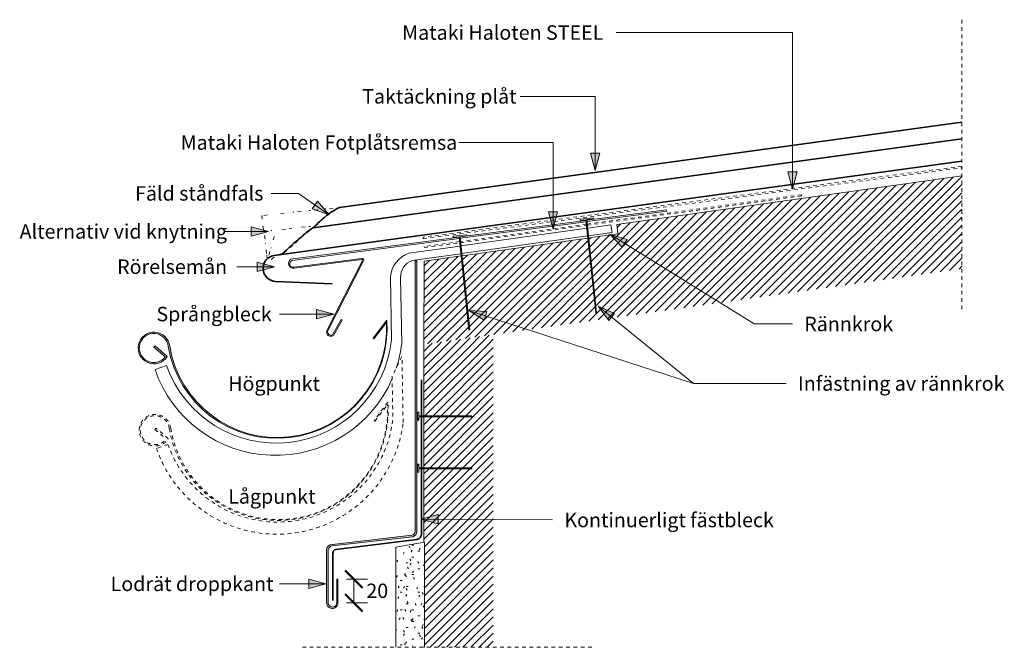
# Model space of a CAD drawing. Units: millimetres. Extents: x 1796 to 2649, y 2348 to 2892.
import ezdxf

# ---------------------------------------------------------------- set-up
doc = ezdxf.new("R2010")
doc.units = ezdxf.units.MM
doc.linetypes.add('Dash', pattern=[6.35, 3.175, -3.175])
for name, color, linetype, lineweight in [('A-ANNO-DIMS', 211, 'Continuous', 9), ('A-ANNO-DIMS-5', 211, 'Continuous', 9), ('A-DETL-GENF', 92, 'Continuous', 18), ('A-DETL-GENF-HDLN', 1, 'Dash', 18), ('A-DETL-MEDM', 33, 'Continuous', 35), ('G-ANNO-TEXT', 231, 'Continuous', 9)]:
    doc.layers.add(name, color=color, linetype=linetype, lineweight=lineweight)
doc.styles.add('Arial', font='arial.ttf', dxfattribs={"height": 12.5})
doc.dimstyles.new('Diagonal_-_2_5mm_Arial_2', dxfattribs={"dimscale": 304.8, "dimtxt": 12.753242, "dimasz": 0.049213, "dimexe": 0.03937, "dimexo": 0.024606, "dimgap": 0.024606, "dimtad": 3, "dimtih": 1, "dimtoh": 1, "dimdec": 0, "dimzin": 0, "dimdsep": 46, "dimtxsty": 'Arial', "dimblk1": 'OBLIQUE', "dimblk2": 'OBLIQUE', "dimsah": 1, "dimcen": 0.09, "dimazin": 0, "dimtfac": 1, "dimtdec": 4, "dimtix": 1, "dimtmove": 2, "dimatfit": 3, "dimfxl": 1, "dimtvp": 1, "dimtfill": 1, "dimtolj": 1, "dimtzin": 0, "dimarcsym": 2})
pattern_1 = [(45, (-2206.265, -2610.633), (-3.535534, 3.535534), [])]

# ---------------------------------------------------------------- blocks, each defined once
blk = doc.blocks.new('Mataki Haloten STEEL - MATAKI Haloten STEEL-343150-Anslutning vid fotplåt')
at = {"layer": 'A-DETL-GENF-HDLN'}
for p, q in [((471.07, 1.42), (0, 1.42)), ((0, 1.42), (0, 0)), ((0, 0), (470.88, 0))]:
    blk.add_line(p, q, dxfattribs=at)
blk = doc.blocks.new('Vägg uppbyggnad - Vägg uppbyggnad-298744-Anslutning vid fotplåt')
at = {"layer": 'A-DETL-GENF'}
h = blk.add_hatch(dxfattribs=at)
h.set_pattern_fill('FP_1', color=256, style=0, pattern_type=2)
h.set_pattern_definition(pattern_1)
h.paths.add_polyline_path([(0, 0), (0, 8.43), (-60, 0)], flags=0)
h = blk.add_hatch(dxfattribs=at)
h.set_pattern_fill('FP_1', color=256, style=0, pattern_type=2)
h.set_pattern_definition(pattern_1)
h.paths.add_polyline_path([(-59.68, -262.35), (0, -262.35), (0, 0), (-60, 0), (-60, -61.78), (-18.53, -61.78), (-18.53, -62.75), (-60, -62.75), (-60, -106.78), (-18.53, -106.78), (-18.53, -107.75), (-60, -107.75), (-60, -171.23), (-59.68, -171.17), (-59.68, -206.96)], flags=0)
for p, q in [((-60, 0), (-60, -61.78)), ((-60, -62.75), (-60, -106.78)), ((-60, -107.75), (-60, -171.23))]:
    blk.add_line(p, q, dxfattribs=at)
blk = doc.blocks.new('Tak uppbyggnad - Vägg_Tak uppbyggnad-298191-Anslutning vid fotplåt')
at = {"layer": 'A-DETL-GENF'}
h = blk.add_hatch(dxfattribs=at)
h.set_pattern_fill('FP_2', color=256, style=0, pattern_type=2)
h.set_pattern_definition([(37, (-2496.814, -2286.524), (-3.009075, 3.9931776), [])])
h.paths.add_polyline_path([(-8.11, 0), (462.75, 0), (473.96, 79.74), (171.82, 79.74), (171.67, 71.44), (146.18, 71.44), (143.9, 6.24), (143.09, 6.27), (145.36, 71.44), (35.25, 71.44), (32.99, 6.9), (32.17, 6.93), (34.43, 71.44), (1.97, 71.44), (-6.37, 12.34)], flags=0)
for p, q in [((171.82, 79.74), (171.67, 71.44)), ((473.96, 79.74), (171.82, 79.74)), ((1.97, 71.44), (-8.11, 0)), ((34.43, 71.44), (1.97, 71.44)), ((145.36, 71.44), (35.25, 71.44)), ((171.67, 71.44), (146.18, 71.44))]:
    blk.add_line(p, q, dxfattribs=at)
blk = doc.blocks.new('Plåt Alternativ 2 vid knytning - Plåt Alternativ 2 vid knytning-293474-Anslutning vid fotplåt')
at = {"layer": 'A-DETL-GENF-HDLN'}
for p, q in [((-46.45, -6.53), (-52.62, -7.4)), ((-31.9, -4.48), (-38.98, -5.48)), ((-17.61, -2.48), (-25.04, -3.52)), ((-4.28, -0.6), (-11.1, -1.56)), ((-60.84, -8.55), (-65.79, -9.25)), ((-65.79, -9.25), (-65.19, -13.52)), ((-64.53, -18.23), (-63.88, -22.82)), ((-63.88, -22.82), (-56.7, -21.81)), ((-55.29, -29.97), (-54.1, -25.11)), ((-48.14, -20.61), (-39.4, -19.38)), ((-31.19, -18.22), (-23.25, -17.11)), ((-62.81, -26.33), (-61.83, -33.34)), ((-61.06, -38.77), (-60.44, -43.24)), ((-58.55, -43.33), (-56.89, -36.54)), ((-60.44, -43.24), (-59.74, -48.19))]:
    blk.add_line(p, q, dxfattribs=at)
for points, knots in [([(-19.11, -16.53), (-18.24, -15.65), (-16.61, -14.03), (-14.52, -11.96), (-12.68, -10.18), (-11.02, -8.65), (-9.47, -7.32), (-8.2, -6.31), (-7.16, -5.55), (-6.38, -4.99), (-5.71, -4.53), (-5.18, -4.16), (-4.78, -3.88), (-4.38, -3.59), (-3.84, -3.21), (-3.17, -2.72), (-2.37, -2.11), (-1.31, -1.24), (-0.52, -0.51), (0, 0)], [0, 0, 0, 0, 0.090909, 0.181818, 0.272727, 0.363636, 0.454545, 0.545455, 0.590909, 0.636364, 0.681818, 0.704545, 0.727273, 0.75, 0.772727, 0.818182, 0.863636, 0.909091, 1, 1, 1, 1]), ([(-56.32, -47.02), (-55.76, -46.49), (-54.95, -45.77), (-53.95, -44.95), (-53.23, -44.4), (-52.54, -43.93), (-51.89, -43.55), (-51.37, -43.28), (-51.03, -43.1), (-50.79, -42.98), (-50.52, -42.84), (-50.12, -42.65), (-49.66, -42.45), (-49.28, -42.3), (-48.99, -42.19), (-48.78, -42.1), (-48.58, -42.02), (-48.33, -41.91), (-48.04, -41.8), (-47.78, -41.7), (-47.58, -41.61), (-47.38, -41.53), (-47.15, -41.43), (-46.82, -41.28), (-46.44, -41.08), (-46.1, -40.85), (-45.84, -40.66), (-45.64, -40.51), (-45.45, -40.35), (-45.26, -40.19), (-45.06, -40.01), (-44.85, -39.83), (-44.62, -39.63), (-44.32, -39.35), (-43.73, -38.84), (-42.74, -38.01), (-41.43, -36.91), (-40.06, -35.74), (-38.29, -34.15), (-36.15, -32.11), (-33.57, -29.54), (-31.26, -27.23), (-29.35, -25.39), (-28.14, -24.28), (-27.27, -23.53), (-26.78, -23.12), (-26.41, -22.81), (-26.05, -22.52), (-25.68, -22.23), (-25.38, -21.99), (-25.16, -21.81), (-25, -21.67), (-24.84, -21.53), (-24.64, -21.35), (-24.39, -21.14), (-24.17, -20.92), (-23.98, -20.72), (-23.79, -20.47), (-23.63, -20.2), (-23.53, -19.93), (-23.5, -19.79), (-23.49, -19.72)], [0, 0, 0, 0, 0.020833, 0.03125, 0.041667, 0.052083, 0.0625, 0.072917, 0.078125, 0.080729, 0.085938, 0.09375, 0.104167, 0.114583, 0.119792, 0.125, 0.130208, 0.135417, 0.145833, 0.15625, 0.161458, 0.166667, 0.177083, 0.1875, 0.208333, 0.229167, 0.239583, 0.25, 0.260417, 0.270833, 0.28125, 0.291667, 0.302083, 0.3125, 0.333333, 0.375, 0.416667, 0.458333, 0.5, 0.583333, 0.666667, 0.75, 0.791667, 0.833333, 0.854167, 0.864583, 0.875, 0.885417, 0.895833, 0.90625, 0.911458, 0.916667, 0.921875, 0.927083, 0.9375, 0.947917, 0.953125, 0.963542, 0.979167, 0.989583, 1, 1, 1, 1])]:
    blk.add_open_spline(points, degree=3, knots=knots, dxfattribs=at)
blk = doc.blocks.new('Rännkrok vid högpunkt - Rännkrok vid högpunkt-293472-Anslutning vid fotplåt')
at = {"layer": 'A-DETL-GENF'}
for p, q in [((172.81, 27.93), (152.66, 25.45)), ((173.7, 21.33), (172.81, 27.93)), ((151.85, 25.35), (42.55, 11.93)), ((43.13, 5.3), (152.43, 18.72)), ((153.24, 18.82), (173.7, 21.33)), ((41.74, 11.83), (-2.89, 6.35)), ((0, 0), (42.32, 5.2)), ((-19.12, -13.69), (-19.12, -68.69)), ((-10.27, -71.76), (-10.27, -14.67)), ((-214.4, -87.16), (-224.45, -90.5))]:
    blk.add_line(p, q, dxfattribs=at)
for centre, radius, start, end in [((4.6, -16.31), 23.87, 108.29278, 173.70722), ((5.13, -14.53), 15.41, 109.46187, 180.53813), ((-118.89, -55.46), 100.64, 198.36179, 352.44198), ((-119.54, -56.26), 110.36, 340.52628, 351.92457), ((-119.54, -56.26), 110.36, 198.07543, 335.59059)]:
    blk.add_arc(centre, radius, start, end, dxfattribs=at)
blk = doc.blocks.new('Rännkrok vid lågpunkt - Rännkrok vid lågpunkt-293470-Anslutning vid fotplåt')
at = {"layer": 'A-DETL-GENF-HDLN'}
for p, q in [((0, -57.09), (0, 0)), ((0, 0), (-8.85, -16.72)), ((-8.85, -16.72), (-8.85, -54.02)), ((-204.13, -72.49), (-214.18, -75.83))]:
    blk.add_line(p, q, dxfattribs=at)
for centre, radius, start, end in [((-109.27, -41.58), 110.36, 198.07543, 351.92457), ((-108.61, -40.79), 100.64, 198.36179, 352.44198)]:
    blk.add_arc(centre, radius, start, end, dxfattribs=at)
blk = doc.blocks.new('Hängränna vid högpunkt - Hängränna vid högpunkt-293485-Anslutning vid fotplåt')
at = {"layer": 'A-DETL-GENF'}
blk.add_hatch(color=256, dxfattribs=at).paths.add_polyline_path([(-93.68, -100.75), (-85.64, -100.27), (-77.66, -99.1), (-69.75, -97.26), (-62.08, -94.77), (-54.65, -91.64), (-47.46, -87.87), (-40.66, -83.54), (-34.26, -78.63), (-28.24, -73.18), (-22.75, -67.28), (-17.78, -60.93), (-13.33, -54.13), (-9.49, -47.04), (-6.28, -39.65), (-3.68, -31.95), (-1.75, -24.13), (-0.5, -16.22), (0.08, -7.65), (0, 0), (-12.11, -15.5), (-11.43, -16.18), (-0.39, -2.06), (-0.46, -10.11), (-1.18, -18.02), (-2.55, -25.79), (-4.59, -33.46), (-7.28, -41), (-10.57, -48.23), (-14.46, -55.15), (-18.95, -61.77), (-23.94, -67.95), (-29.43, -73.68), (-35.43, -78.97), (-41.81, -83.71), (-48.56, -87.89), (-55.69, -91.51), (-63.05, -94.51), (-70.63, -96.86), (-78.44, -98.59), (-86.31, -99.66), (-94.25, -100.04), (-102.24, -99.76), (-110.13, -98.83), (-117.91, -97.22), (-125.58, -94.95), (-132.98, -92.08), (-140.11, -88.58), (-146.97, -84.47), (-153.42, -79.83), (-159.45, -74.66), (-165.07, -68.97), (-170.15, -62.87), (-174.7, -56.36), (-178.72, -49.44), (-182.12, -42.26), (-184.88, -34.88), (-187.03, -27.23), (-188.56, -19.32), (-189.35, -15.94), (-190.96, -12.87), (-193.29, -10.3), (-196.19, -8.4), (-199.48, -7.29), (-202.94, -7.04), (-206.36, -7.67), (-209.5, -9.14), (-212.17, -11.35), (-214.21, -14.17), (-215.47, -17.4), (-215.87, -20.85), (-215.39, -24.29), (-214.07, -27.49), (-211.98, -30.27), (-209.26, -32.42), (-206.09, -33.83), (-202.67, -34.39), (-199.21, -34.07), (-195.94, -32.9), (-193.08, -30.94), (-190.8, -28.32), (-201.18, -18.98), (-202.24, -20.04), (-192.67, -28.65), (-194.94, -30.81), (-197.68, -32.33), (-200.71, -33.14), (-203.85, -33.16), (-206.89, -32.41), (-209.65, -30.93), (-211.96, -28.82), (-213.68, -26.19), (-214.69, -23.23), (-214.94, -20.1), (-214.4, -17.01), (-213.12, -14.15), (-211.17, -11.7), (-208.67, -9.81), (-205.78, -8.59), (-202.68, -8.13), (-199.56, -8.45), (-196.62, -9.53), (-194.04, -11.3), (-191.97, -13.66), (-190.56, -16.46), (-189.88, -19.52), (-188.3, -27.54), (-186.09, -35.3), (-183.26, -42.78), (-179.78, -50.05), (-175.66, -57.06), (-171.01, -63.64), (-165.81, -69.81), (-160.08, -75.55), (-153.92, -80.76), (-147.34, -85.42), (-140.34, -89.54), (-133.08, -93.03), (-125.54, -95.89), (-117.73, -98.12), (-109.82, -99.68), (-101.8, -100.55)], flags=0)
for p, q in [((0, 0), (-12.11, -15.5)), ((-11.43, -16.18), (-0.39, -2.06)), ((-12.11, -15.5), (-11.43, -16.18)), ((-201.18, -18.98), (-202.24, -20.04)), ((-202.24, -20.04), (-192.67, -28.65)), ((-190.8, -28.32), (-201.18, -18.98))]:
    blk.add_line(p, q, dxfattribs=at)
for centre, radius, start, end in [((-95.41, -5.23), 95.55, 188.60222, 3.13528), ((-202.18, -20.71), 13.69, 5.81465, 326.22519), ((-202.39, -20.69), 12.56, 5.33822, 320.66178), ((-94.96, -5.43), 94.63, 188.44467, 2.03914)]:
    blk.add_arc(centre, radius, start, end, dxfattribs=at)
blk = doc.blocks.new('Hängränna vid lågpunkt - Hängränna vid lågpunkt-293483-Anslutning vid fotplåt')
at = {"layer": 'A-DETL-GENF-HDLN'}
for p, q in [((-0.35, -0.16), (-12.46, -15.66)), ((-11.78, -16.35), (-0.75, -2.22)), ((-12.46, -15.66), (-11.78, -16.35)), ((-201.53, -19.14), (-202.59, -20.2)), ((-202.59, -20.2), (-193.02, -28.81)), ((-191.15, -28.48), (-201.53, -19.14))]:
    blk.add_line(p, q, dxfattribs=at)
for centre, radius, start, end in [((-202.53, -20.87), 13.69, 5.81465, 326.22519), ((-202.74, -20.85), 12.56, 5.33822, 320.66178), ((-95.76, -5.39), 95.55, 188.60222, 3.13528), ((-95.31, -5.59), 94.63, 188.44467, 2.03914)]:
    blk.add_arc(centre, radius, start, end, dxfattribs=at)
blk = doc.blocks.new('Kontinuerligt fästbleck plåt - Kontinuerligt fästbleck plåt-293479-Anslutning vid fotplåt')
at = {"layer": 'A-DETL-MEDM'}
for p, q in [((0, 133.39), (0, 102.42)), ((0, 101.45), (0, 57.42)), ((0, 56.45), (0, 0)), ((-4.01, -4.88), (-74.15, -13.49)), ((-76.69, -16.75), (-76.69, -57.49))]:
    blk.add_line(p, q, dxfattribs=at)
for centre, radius, start, end in [((-4.97, 0), 4.97, 281.18933, 360), ((-73.79, -16.39), 2.92, 97, 187.16172)]:
    blk.add_arc(centre, radius, start, end, dxfattribs=at)
blk = doc.blocks.new('Ytskikt på vägg - Ytskikt på vägg-298187-Anslutning vid fotplåt')
at = {"layer": 'A-DETL-GENF'}
h = blk.add_hatch(dxfattribs=at)
h.set_pattern_fill('FP_3', color=256, style=0, pattern_type=2)
h.set_pattern_definition([(0, (-2146.585, -2440.179), (20.32, 5.08), [1.676, -13.564, 1.676, -13.564, -81.28]), (0, (-2146.585, -2440.179), (20.32, 5.08), [-30.48, 1.676, -28.804, 1.676, -13.564, -35.56]), (0, (-2146.585, -2440.179), (20.32, 5.08), [-76.2, 1.676, -8.484, 1.676, -23.724]), (120, (-2138.965, -2437.639), (-14.559409, 15.057636), [1.676, -13.564, 1.676, -13.564, -81.28]), (120, (-2138.965, -2437.639), (-14.559409, 15.057636), [-30.48, 1.676, -28.804, 1.676, -13.564, -35.56]), (120, (-2138.965, -2437.639), (-14.559409, 15.057636), [-76.2, 1.676, -8.484, 1.676, -23.724]), (240, (-2136.425, -2427.479), (-5.760591, -20.137636), [1.676, -13.564, 1.676, -13.564, -81.28]), (240, (-2136.425, -2427.479), (-5.760591, -20.137636), [-30.48, 1.676, -28.804, 1.676, -13.564, -35.56]), (240, (-2136.425, -2427.479), (-5.760591, -20.137636), [-76.2, 1.676, -8.484, 1.676, -23.724])])
h.paths.add_polyline_path([(-24.62, -91.9), (0, -91.9), (0, -0.72), (-24.62, -5.06), (-24.62, -36.51)], flags=0)
for p, q in [((0, -0.72), (-24.62, -5.06)), ((-24.62, -5.06), (-24.62, -91.9)), ((0, -91.9), (0, -0.72))]:
    blk.add_line(p, q, dxfattribs=at)
blk = doc.blocks.new('Lodrät droppkant plåt - Lodrät droppkant plåt-298188-Anslutning vid fotplåt')
at = {"layer": 'A-DETL-GENF'}
blk.add_hatch(color=256, dxfattribs=at).paths.add_polyline_path([(-72.88, -62.18), (-71.69, -61.93), (-70.59, -61.39), (-69.66, -60.6), (-68.95, -59.6), (-68.52, -58.45), (-68.38, -57.24), (-68.38, -36.77), (-69.36, -36.77), (-69.36, -57.25), (-69.49, -58.16), (-69.85, -59.02), (-70.4, -59.76), (-71.11, -60.34), (-71.95, -60.73), (-72.86, -60.91), (-73.78, -60.85), (-74.66, -60.57), (-75.45, -60.09), (-76.09, -59.42), (-76.56, -58.62), (-76.81, -57.73), (-76.83, -56.81), (-76.83, -10.93), (-76.45, -10.04), (-75.86, -9.25), (-75.12, -8.63), (-74.24, -8.19), (-73.3, -7.97), (-3.54, 0.02), (-2.39, 0.5), (-1.4, 1.27), (-0.64, 2.26), (-0.16, 3.41), (0, 4.65), (0, 238.86), (-1.36, 238.86), (-1.36, 4.65), (-1.46, 3.85), (-1.74, 3.09), (-2.18, 2.42), (-2.78, 1.87), (-3.48, 1.47), (-4.25, 1.25), (-74.58, -6.79), (-75.65, -7.17), (-76.6, -7.81), (-77.36, -8.66), (-77.89, -9.67), (-78.17, -10.78), (-78.13, -58.03), (-77.8, -59.21), (-77.18, -60.27), (-76.32, -61.14), (-75.28, -61.77), (-74.11, -62.13)], flags=0)
for p, q in [((0, 238.86), (-1.36, 238.86)), ((-1.36, 238.86), (-1.36, 4.65)), ((0, 4.65), (0, 238.86)), ((-4.25, 1.25), (-73.44, -6.67)), ((-73.3, -7.97), (-3.54, 0.02)), ((-78.17, -10.78), (-78.17, -56.81)), ((-76.83, -56.81), (-76.83, -10.93)), ((-68.38, -36.77), (-69.36, -36.77)), ((-69.36, -36.77), (-69.36, -57.25)), ((-68.38, -57.24), (-68.38, -36.77))]:
    blk.add_line(p, q, dxfattribs=at)
for centre, radius, start, end in [((-4.81, 4.65), 3.44, 279.22944, 0), ((-4.79, 4.65), 4.79, 285.14707, 360), ((-73.55, -11.32), 4.64, 88.65505, 173.34495), ((-72.82, -12.12), 4.19, 96.53461, 163.46539), ((-73.28, -57.29), 4.91, 174.38157, 0.60944), ((-73.1, -57.17), 3.74, 174.45578, 358.82324)]:
    blk.add_arc(centre, radius, start, end, dxfattribs=at)
blk = doc.blocks.new('Mataki Haloten Fotplåtsremsa - Mataki Haloten Fotplåtsremsa-293477-Anslutning vid fotplåt')
at = {"layer": 'A-DETL-GENF'}
for p, q in [((0, 1.15), (0, 0.15)), ((330.03, 0.15), (330, 1.15))]:
    blk.add_line(p, q, dxfattribs=at)
at = {"layer": 'A-DETL-GENF-HDLN'}
for p, q in [((30.98, 1.15), (0, 1.15)), ((0, 0.15), (30.94, 0.15)), ((31.76, 0.15), (141.87, 0.15)), ((141.9, 1.15), (31.79, 1.15)), ((142.68, 0.15), (330.03, 0.15)), ((330, 1.15), (142.72, 1.15))]:
    blk.add_line(p, q, dxfattribs=at)
blk = doc.blocks.new('Språngbleck plåt - Språngbleck plåt-293469-Anslutning vid fotplåt')
at = {"layer": 'A-DETL-GENF'}
for p, q in [((146.07, 0), (-1.25, 0)), ((256.98, 0), (146.88, 0)), ((327.37, 0), (257.79, 0)), ((327.37, -1.13), (327.37, 0)), ((0, -1.13), (146.04, -1.13)), ((0.76, -7.99), (59.76, -8.1)), ((60.04, -7.3), (1.05, -7.2)), ((146.85, -1.13), (256.94, -1.13)), ((257.76, -1.13), (327.37, -1.13)), ((60.36, -9.27), (21.82, -65.23)), ((22.61, -65.63), (61.16, -9.67)), ((35.28, -57.38), (26.16, -69.57)), ((26.97, -70.17), (36.09, -57.98)), ((36.09, -57.98), (35.28, -57.38))]:
    blk.add_line(p, q, dxfattribs=at)
for centre, radius, start, end in [((0.77, -3.74), 4.25, 118.40529, 269.90229), ((0.6, -4.15), 3.08, 101.23933, 278.373), ((59.74, -8.85), 0.752, 325.44235, 88.95765), ((60.04, -8.75), 1.45, 320.42083, 89.90229), ((25.1, -66.96), 3.71, 152.23713, 300.16287), ((25.16, -66.9), 2.85, 153.48781, 290.52173)]:
    blk.add_arc(centre, radius, start, end, dxfattribs=at)
blk = doc.blocks.new('Skivtäckning plåt - Skivtäckning plåt-298189-Anslutning vid fotplåt')
at = {"layer": 'A-DETL-MEDM'}
for p, q in [((544.51, 33.5), (0, 33.5)), ((-25, 18.98), (542.53, 18.98)), ((539.93, 0), (-61.9, 0)), ((-15.25, -31.11), (-63.61, -22.44))]:
    blk.add_line(p, q, dxfattribs=at)
blk.add_arc((-61.61, -11.31), 11.31, 91.47434, 259.83547, dxfattribs=at)
for points, knots in [([(-25, 18.98), (-19.42, 23.03), (-16.21, 25.73), (-14.2, 26.27), (-12.81, 27.66), (-10.37, 29.07), (-6.93, 30.67), (-3.18, 32.42), (0, 33.5)], [0, 0, 0, 0, 0.01440585, 0.02341513, 0.03091767, 0.04030083, 0.05205846, 0.06440499, 0.06440499, 0.06440499, 0.06440499]), ([(-55, 0), (-48.54, 4.52), (-41.48, 9.47), (-37.09, 12), (-31.86, 15.67), (-28.05, 17.86), (-25, 18.98)], [0, 0, 0, 0, 0.02359418, 0.04554713, 0.06288123, 0.07822602, 0.07822602, 0.07822602, 0.07822602])]:
    blk.add_open_spline(points, degree=3, knots=knots, dxfattribs=at)
blk = doc.blocks.new('Infästning för infästning av rännkrok - Infästning för infästning av rännkrok-293482-Anslutning vid fotplåt')
at = {"layer": 'A-DETL-GENF'}
for p, q in [((6.75, 1.39), (-4.68, 0.19)), ((-4.68, 0.19), (-4.57, -0.85)), ((1.25, -0.24), (6.87, 0.55)), ((6.87, 0.55), (6.75, 1.39)), ((-4.57, -0.85), (0.44, -0.32)), ((0.44, -0.32), (8.93, -81.05)), ((9.74, -80.97), (1.25, -0.24)), ((8.93, -81.05), (9.74, -80.97))]:
    blk.add_line(p, q, dxfattribs=at)
blk = doc.blocks.new('Infästning_för infästning av kontinuerligt fästbleck_ - Infästning-293480-Anslutning vid fotplåt')
at = {"layer": 'A-DETL-GENF'}
h = blk.add_hatch(dxfattribs=at)
h.set_pattern_fill('FP_4', color=256, style=0, pattern_type=2)
h.set_pattern_definition([(45, (-2140.684, -2548.851), (-3.535534, 3.535534), [])])
h.paths.add_polyline_path([(0, -3.97), (1.18, -3.97), (1.18, -0.97), (47.05, -0.97), (47.05, 0), (1.04, 0), (1.04, 3.03), (0, 3.03)], flags=0)
for p, q in [((1.04, 3.03), (0, 3.03)), ((0, 3.03), (0, -3.97)), ((1.04, 0), (1.04, 3.03)), ((47.05, 0), (1.04, 0)), ((0, -3.97), (1.18, -3.97)), ((1.18, -3.97), (1.18, -0.97)), ((1.18, -0.97), (47.05, -0.97)), ((47.05, -0.97), (47.05, 0))]:
    blk.add_line(p, q, dxfattribs=at)
blk = doc.blocks.new('Infästning_för infästning av kontinuerligt fästbleck_ - Infästning-V1-Anslutning vid fotplåt')
at = {"layer": 'A-DETL-GENF'}
h = blk.add_hatch(dxfattribs=at)
h.set_pattern_fill('FP_5', color=256, style=0, pattern_type=2)
h.set_pattern_definition([(45, (-2140.684, -2503.851), (-3.535534, 3.535534), [])])
h.paths.add_polyline_path([(1.18, -3.97), (1.18, -0.97), (47.05, -0.97), (47.05, 0), (1.04, 0), (1.04, 3.03), (0, 3.03), (0, -3.97)], flags=0)
for p, q in [((1.04, 3.03), (0, 3.03)), ((0, 3.03), (0, -3.97)), ((1.04, 0), (1.04, 3.03)), ((47.05, 0), (1.04, 0)), ((0, -3.97), (1.18, -3.97)), ((1.18, -3.97), (1.18, -0.97)), ((1.18, -0.97), (47.05, -0.97)), ((47.05, -0.97), (47.05, 0))]:
    blk.add_line(p, q, dxfattribs=at)
blk = doc.blocks.new('Hidden - Hidden-298192-Anslutning vid fotplåt')
at = {"layer": 'A-DETL-GENF-HDLN'}
blk.add_line((0, 251.61), (0, 0), dxfattribs=at)
blk = doc.blocks.new('Hidden - Hidden-298193-Anslutning vid fotplåt')
at = {"layer": 'A-DETL-GENF-HDLN'}
blk.add_line((0, 251.61), (0, 0), dxfattribs=at)
blk = doc.blocks.new('DIMBLOCK1-Anslutning vid fotplåt')
at = {"layer": 'A-ANNO-DIMS-5', "lineweight": 50}
for p, q in [((2085.41, 2407.29), (2077.91, 2414.79)), ((2085.41, 2407.29), (2092.91, 2399.79)), ((2085.41, 2386.82), (2077.91, 2394.32)), ((2085.41, 2386.82), (2092.91, 2379.32))]:
    blk.add_line(p, q, dxfattribs=at)
at = {"layer": 'A-ANNO-DIMS-5'}
for p, q in [((2079.19, 2407.29), (2097.41, 2407.29)), ((2085.41, 2407.29), (2079.19, 2407.29)), ((2085.41, 2407.29), (2085.41, 2386.82)), ((2079.19, 2386.82), (2097.41, 2386.82)), ((2085.41, 2386.82), (2079.19, 2386.82))]:
    blk.add_line(p, q, dxfattribs=at)
at = {"layer": 'A-ANNO-DIMS-5', "color": 0, "insert": (2096.32, 2403.47), "char_height": 12.5, "width": 23.0736, "attachment_point": 1, "line_spacing_factor": 0.941778, "style": 'Arial', "bg_fill": 3, "box_fill_scale": 1.25, "bg_fill_color": 256, "bg_fill_true_color": 13158600, "bg_fill_transparency": 0}
blk.add_mtext('20', dxfattribs=at)
blk = doc.blocks.new('_Oblique')
at = {"color": 0, "linetype": 'ByBlock', "lineweight": -2}
blk.add_line((-0.5, -0.5), (0.5, 0.5), dxfattribs=at)

msp = doc.modelspace()

# ---------------------------------------------------------------- hatches: boundary and pattern name
at = {"layer": 'G-ANNO-TEXT'}
for points in [[(2294.7, 2761.16), (2298.72, 2776.16), (2290.68, 2776.16)], [(2465.66, 2745.18), (2469.68, 2760.18), (2461.65, 2760.18)], [(2064.06, 2722.77), (2054.12, 2734.7), (2049.48, 2728.13)], [(2258.12, 2710.49), (2262.14, 2725.49), (2254.1, 2725.49)], [(2011.48, 2708.48), (1996.48, 2712.5), (1996.48, 2704.46)], [(2307.44, 2706.09), (2318.06, 2694.76), (2322.31, 2701.59)], [(2016.72, 2677.93), (2001.72, 2681.95), (2001.72, 2673.91)], [(2068.21, 2636.92), (2053.21, 2640.93), (2053.21, 2632.9)], [(2185.29, 2639.99), (2198.32, 2631.54), (2200.8, 2639.18)], [(2297.24, 2643.77), (2306.35, 2631.2), (2311.42, 2637.44)], [(2143.62, 2459.38), (2158.59, 2455.25), (2158.65, 2463.29)], [(2061.33, 2403.22), (2046.33, 2407.24), (2046.33, 2399.2)]]:
    msp.add_hatch(color=7, dxfattribs=at).paths.add_polyline_path(points, flags=0)

# ---------------------------------------------------------------- linework, layer by layer
at = {"layer": 'G-ANNO-TEXT', "color": 7}
for p, q in [((2313.17, 2880.77), (2312.81, 2880.77)), ((2465.66, 2880.77), (2313.17, 2880.77)), ((2465.66, 2745.18), (2465.66, 2880.77)), ((2249.07, 2825.48), (2229.55, 2825.48)), ((2294.7, 2825.48), (2249.07, 2825.48)), ((2294.7, 2761.16), (2294.7, 2825.48)), ((2176.73, 2785.5), (2176.38, 2785.5)), ((2258.12, 2785.5), (2176.73, 2785.5)), ((2258.12, 2710.49), (2258.12, 2785.5)), ((2298.72, 2776.16), (2290.68, 2776.16)), ((2290.68, 2776.16), (2294.7, 2761.16)), ((2294.7, 2761.16), (2298.72, 2776.16)), ((2469.68, 2760.18), (2461.65, 2760.18)), ((2461.65, 2760.18), (2465.66, 2745.18)), ((2465.66, 2745.18), (2469.68, 2760.18)), ((2014.16, 2741.43), (2013.83, 2741.43)), ((2037.59, 2741.43), (2014.16, 2741.43)), ((2064.06, 2722.77), (2037.59, 2741.43)), ((2054.12, 2734.7), (2049.48, 2728.13)), ((2064.06, 2722.77), (2054.12, 2734.7)), ((2049.48, 2728.13), (2064.06, 2722.77)), ((2262.14, 2725.49), (2254.1, 2725.49)), ((2254.1, 2725.49), (2258.12, 2710.49)), ((2258.12, 2710.49), (2262.14, 2725.49)), ((1973.96, 2708.48), (1973.64, 2708.48)), ((2011.48, 2708.48), (1973.96, 2708.48)), ((2011.48, 2708.48), (1996.48, 2712.5)), ((1996.48, 2712.5), (1996.48, 2704.46)), ((1996.48, 2704.46), (2011.48, 2708.48)), ((2307.44, 2706.09), (2318.06, 2694.76)), ((2322.31, 2701.59), (2307.44, 2706.09)), ((2307.44, 2706.09), (2432.54, 2628.35)), ((2318.06, 2694.76), (2322.31, 2701.59)), ((2016.72, 2677.93), (2001.72, 2681.95)), ((2001.72, 2681.95), (2001.72, 2673.91)), ((1984.38, 2677.93), (1984.08, 2677.93)), ((2016.72, 2677.93), (1984.38, 2677.93)), ((2001.72, 2673.91), (2016.72, 2677.93)), ((2068.21, 2636.92), (2053.21, 2640.93)), ((2053.21, 2640.93), (2053.21, 2632.9)), ((2185.29, 2639.99), (2198.32, 2631.54)), ((2200.8, 2639.18), (2185.29, 2639.99)), ((2185.29, 2639.99), (2379.74, 2576.8)), ((2198.32, 2631.54), (2200.8, 2639.18)), ((2297.24, 2643.77), (2306.35, 2631.2)), ((2311.42, 2637.44), (2297.24, 2643.77)), ((2297.24, 2643.77), (2379.74, 2576.8)), ((2306.35, 2631.2), (2311.42, 2637.44)), ((2021.44, 2636.92), (2021.11, 2636.92)), ((2068.21, 2636.92), (2021.44, 2636.92)), ((2053.21, 2632.9), (2068.21, 2636.92)), ((2432.54, 2628.35), (2465.71, 2628.35)), ((2379.74, 2576.8), (2460.28, 2576.8)), ((2379.74, 2576.8), (2460.28, 2576.8)), ((2158.65, 2463.29), (2143.62, 2459.38)), ((2143.62, 2459.38), (2158.59, 2455.25)), ((2143.62, 2459.38), (2257.8, 2458.54)), ((2158.59, 2455.25), (2158.65, 2463.29)), ((2061.33, 2403.22), (2046.33, 2407.24)), ((2046.33, 2407.24), (2046.33, 2399.2)), ((2021.44, 2403.22), (2021.1, 2403.22)), ((2061.33, 2403.22), (2021.44, 2403.22)), ((2046.33, 2399.2), (2061.33, 2403.22))]:
    msp.add_line(p, q, dxfattribs=at)

# ---------------------------------------------------------------- block references
at = {"layer": 'A-DETL-GENF'}
for name, p in [('Hidden - Hidden-298192-Anslutning vid fotplåt', (2612.54, 2640.27)), ('Infästning för infästning av rännkrok - Infästning för infästning av rännkrok-293482-Anslutning vid fotplåt', (2286.19, 2718.93)), ('Infästning för infästning av rännkrok - Infästning för infästning av rännkrok-293482-Anslutning vid fotplåt', (2176.26, 2704.15)), ('Lodrät droppkant plåt - Lodrät droppkant plåt-298188-Anslutning vid fotplåt', (2140.06, 2444.05)), ('Vägg uppbyggnad - Vägg uppbyggnad-298744-Anslutning vid fotplåt', (2206.27, 2610.63)), ('Kontinuerligt fästbleck plåt - Kontinuerligt fästbleck plåt-293479-Anslutning vid fotplåt', (2144.08, 2446.43)), ('Infästning_för infästning av kontinuerligt fästbleck_ - Infästning-293480-Anslutning vid fotplåt', (2140.68, 2548.85)), ('Infästning_för infästning av kontinuerligt fästbleck_ - Infästning-V1-Anslutning vid fotplåt', (2140.68, 2503.85)), ('Ytskikt på vägg - Ytskikt på vägg-298187-Anslutning vid fotplåt', (2146.58, 2440.18))]:
    msp.add_blockref(name, p, dxfattribs=at)
for name, p, rotation in [('Skivtäckning plåt - Skivtäckning plåt-298189-Anslutning vid fotplåt', (2077.61, 2696.13), 7.80000000000024), ('Mataki Haloten STEEL - MATAKI Haloten STEEL-343150-Anslutning vid fotplåt', (2145.69, 2702.16), 7.499999999998503), ('Tak uppbyggnad - Vägg_Tak uppbyggnad-298191-Anslutning vid fotplåt', (2154.29, 2611.76), 7.999999999999569), ('Mataki Haloten Fotplåtsremsa - Mataki Haloten Fotplåtsremsa-293477-Anslutning vid fotplåt', (2146.61, 2694.31), 7.800000000000101), ('Plåt Alternativ 2 vid knytning - Plåt Alternativ 2 vid knytning-293474-Anslutning vid fotplåt', (2071.87, 2729.18), 358.0000000000008), ('Språngbleck plåt - Språngbleck plåt-293469-Anslutning vid fotplåt', (2031.91, 2684.52), 7.499999999999039), ('Rännkrok vid högpunkt - Rännkrok vid högpunkt-293472-Anslutning vid fotplåt', (2136.02, 2683.24), 0.9999999999999002), ('Hängränna vid högpunkt - Hängränna vid högpunkt-293485-Anslutning vid fotplåt', (2114.07, 2631.75), 0.9999999999999002), ('Rännkrok vid lågpunkt - Rännkrok vid lågpunkt-293470-Anslutning vid fotplåt', (2127.2, 2600.07), 0.9999999999999002), ('Hängränna vid lågpunkt - Hängränna vid lågpunkt-293483-Anslutning vid fotplåt', (2115.31, 2560.75), 0.9999999999999002), ('Hidden - Hidden-298193-Anslutning vid fotplåt', (2040.06, 2348.28), 269.9999999999999)]:
    msp.add_blockref(name, p, dxfattribs=dict(at, rotation=rotation))

# ---------------------------------------------------------------- texts
at = {"layer": 'G-ANNO-TEXT', "color": 7, "char_height": 12.5, "attachment_point": 1, "style": 'Arial'}
for s, insert, width in [('Mataki Haloten STEEL', (2127.36, 2887.02), 212.4472), ('Taktäckning plåt', (2092.72, 2831.73), 153.5232), ('Mataki Haloten Fotplåtsremsa', (1935.37, 2791.75), 279.7889), ('Fäld ståndfals', (1895.85, 2747.68), 130.6751), ('Alternativ vid knytning', (1795.8, 2714.73), 203.2278), ('Rörelsemån', (1880.32, 2684.18), 113.4388), ('Språngbleck', (1914.38, 2643.17), 117.0464), ('Rännkrok', (2475.87, 2634.6), 89.789), ('Högpunkt', (1976.57, 2582.92), 89.789), ('Infästning av rännkrok', (2470.44, 2583.05), 206.8354), ('Lågpunkt', (1976.57, 2485.18), 86.1814), ('Kontinuerligt fästbleck', (2267.96, 2464.79), 205.232), ('Lodrät droppkant ', (1874.68, 2409.47), 165.1476)]:
    msp.add_mtext(s, dxfattribs=dict(at, insert=insert, width=width))

# ---------------------------------------------------------------- next in the draw order: dimensions: what is measured, and where the dimension line sits
at = {"layer": 'A-ANNO-DIMS'}
dim = msp.add_linear_dim(base=(2085.41, 2386.82), p1=(2071.69, 2407.29), p2=(2071.69, 2386.82), angle=90, dimstyle='Diagonal_-_2_5mm_Arial_2', override={"dimtih": 1, "dimtoh": 1, "dimpost": '<>', "dimfxl": 20.471399}, dxfattribs=at)
dim.commit()
dim.dimension.update_dxf_attribs({"geometry": 'DIMBLOCK1-Anslutning vid fotplåt', "text_midpoint": (2107.86, 2395.14), "dimtype": 160})

doc.saveas('drawing.dxf')
